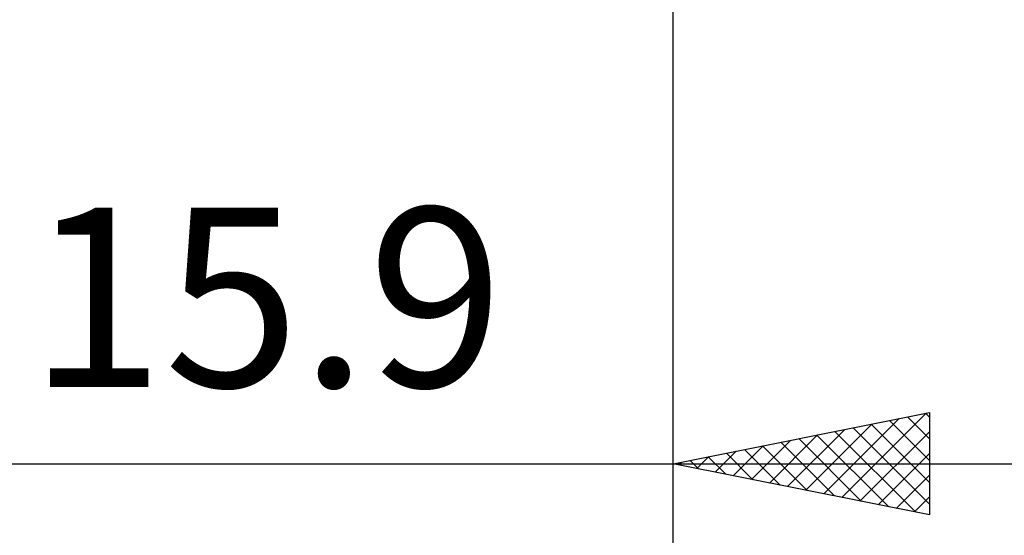
# Model space of a CAD drawing. Units: millimetres. Extents: x -27 to 92, y -36 to 38.
# Drawn here: x 47 to 66, y -16 to -6 of the extents above; entities that cross this region are included whole.
import ezdxf
from ezdxf.enums import TextEntityAlignment as Align

# ---------------------------------------------------------------- set-up
doc = ezdxf.new("R2010")
doc.units = ezdxf.units.MM
doc.header["$LTSCALE"] = 4.4
doc.layers.add('2', color=7, linetype='CONTINUOUS')
doc.styles.get("Standard").update_dxf_attribs({"font": 'Monospac821 BT'})

msp = doc.modelspace()

# ---------------------------------------------------------------- linework, layer by layer
at = {"layer": '2', "color": 7, "linetype": 'CONTINUOUS', "lineweight": 25}
for p, q in [((60, -16), (60, -0.95)), ((60, -36), (60, -0.95)), ((60, -15), (65, -14)), ((63.292, -15.658), (64.938, -14.012)), ((64.925, -14.015), (65, -14.09)), ((65, -14), (65, -16)), ((62.938, -15.588), (64.407, -14.119)), ((64.218, -14.156), (65, -14.938)), ((64.572, -14.086), (65, -14.514)), ((62.231, -15.446), (63.347, -14.331)), ((62.585, -15.517), (63.877, -14.225)), ((63.157, -14.369), (64.736, -15.947)), ((63.511, -14.298), (65, -15.787)), ((63.645, -15.729), (65, -14.374)), ((63.865, -14.227), (65, -15.363)), ((61.524, -15.305), (62.286, -14.543)), ((61.878, -15.376), (62.816, -14.437)), ((62.097, -14.581), (63.145, -15.629)), ((62.45, -14.51), (63.676, -15.735)), ((62.804, -14.439), (64.206, -15.841)), ((60.817, -15.163), (61.225, -14.755)), ((61.036, -14.793), (61.554, -15.311)), ((61.171, -15.234), (61.756, -14.649)), ((61.39, -14.722), (62.085, -15.417)), ((61.743, -14.651), (62.615, -15.523)), ((63.999, -15.8), (65, -14.799)), ((60.11, -15.022), (60.165, -14.967)), ((60.329, -14.934), (60.494, -15.099)), ((60.463, -15.093), (60.695, -14.861)), ((60.683, -14.863), (61.024, -15.205)), ((37.1, -15), (67, -15)), ((65, -16), (60, -15)), ((64.353, -15.871), (65, -15.223)), ((64.706, -15.941), (65, -15.647))]:
    msp.add_line(p, q, dxfattribs=at)

# ---------------------------------------------------------------- texts
msp.add_text('15.9', height=3.5, dxfattribs=at).set_placement((52.05, -13.5), align=Align.CENTER)

doc.saveas('drawing.dxf')
